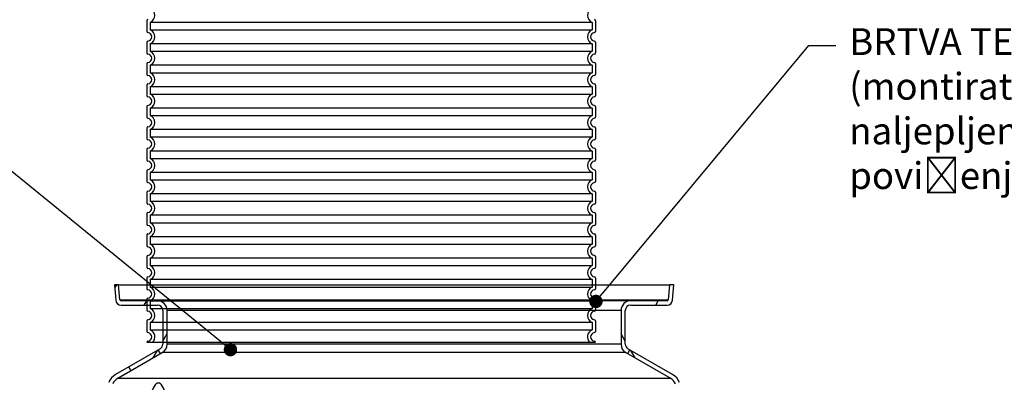
# Model space of a CAD drawing. Units: millimetres. Extents: x 10443 to 23570, y -2883 to 8020.
# Drawn here: x 19936 to 21772, y 3381 to 4058 of the extents above; entities that cross this region are included whole.
import ezdxf
from ezdxf import colors
from ezdxf.entities.mleader import LeaderData, LeaderLine
from ezdxf.math import Vec2, Vec3

# ---------------------------------------------------------------- set-up
doc = ezdxf.new("R2010")
doc.units = ezdxf.units.MM
doc.layers.add('tekst', color=8, linetype='Continuous')
doc.styles.add('ACO', font='calibri.ttf')

# ---------------------------------------------------------------- blocks, each defined once
blk = doc.blocks.new('3300_00_37_N')
for p, q in [((-418, 600.1), (-418, 579.9)), ((418, 600.1), (418, 579.9)), ((-418, 560.1), (-418, 539.9)), ((418, 560.1), (418, 539.9)), ((-418, 520.1), (-418, 499.9)), ((418, 520.1), (418, 499.9)), ((-418, 480.1), (-418, 459.9)), ((418, 480.1), (418, 459.9)), ((-418, 440.1), (-418, 419.9)), ((418, 440.1), (418, 419.9)), ((-418, 400.1), (-418, 379.9)), ((418, 400.1), (418, 379.9)), ((-418, 360.1), (-418, 339.9)), ((418, 360.1), (418, 339.9)), ((-418, 320.1), (-418, 299.9)), ((418, 320.1), (418, 299.9)), ((-418, 280.1), (-418, 259.9)), ((418, 280.1), (418, 259.9)), ((-418, 240.1), (-418, 219.9)), ((418, 240.1), (418, 219.9)), ((-418, 200.1), (-418, 179.9)), ((418, 200.1), (418, 179.9)), ((-418, 160.1), (-418, 139.9)), ((418, 160.1), (418, 139.9)), ((-418, 120.1), (-418, 99.9)), ((418, 120.1), (418, 99.9)), ((-418, 80.1), (-418, 59.9)), ((418, 80.1), (418, 59.9)), ((-418, 40.1), (-418, 19.9)), ((418, 40.1), (418, 19.9)), ((-418, 0.1), (-418, 0)), ((-418, 0), (418, 0)), ((418, 0.1), (418, 0))]:
    blk.add_line(p, q)
at = {"ltscale": 13.039331}
for p, q in [((412, 596.9), (-412, 596.9)), ((-412, 583.1), (412, 583.1)), ((412, 556.9), (-412, 556.9)), ((-412, 543.1), (412, 543.1)), ((412, 516.9), (-412, 516.9)), ((-412, 503.1), (412, 503.1)), ((412, 476.9), (-412, 476.9)), ((-412, 463.1), (412, 463.1)), ((412, 436.9), (-412, 436.9)), ((-412, 423.1), (412, 423.1)), ((412, 396.9), (-412, 396.9)), ((-412, 383.1), (412, 383.1)), ((412, 356.9), (-412, 356.9)), ((-412, 343.1), (412, 343.1)), ((412, 316.9), (-412, 316.9)), ((-412, 303.1), (412, 303.1)), ((412, 276.9), (-412, 276.9)), ((-412, 263.1), (412, 263.1)), ((412, 236.9), (-412, 236.9)), ((-412, 223.1), (412, 223.1)), ((412, 196.9), (-412, 196.9)), ((-412, 183.1), (412, 183.1)), ((412, 156.9), (-412, 156.9)), ((-412, 143.1), (412, 143.1)), ((412, 116.9), (-412, 116.9)), ((-412, 103.1), (412, 103.1)), ((412, 76.9), (-412, 76.9)), ((-412, 63.1), (412, 63.1)), ((412, 36.9), (-412, 36.9)), ((-412, 23.1), (412, 23.1))]:
    blk.add_line(p, q, dxfattribs=at)
at = {"ltscale": 2.635983}
for p, q in [((-412, 596.9), (-412, 583.1)), ((412, 596.9), (412, 583.1)), ((-412, 556.9), (-412, 543.1)), ((412, 556.9), (412, 543.1)), ((-412, 516.9), (-412, 503.1)), ((412, 516.9), (412, 503.1)), ((-412, 476.9), (-412, 463.1)), ((412, 476.9), (412, 463.1)), ((-412, 436.9), (-412, 423.1)), ((412, 436.9), (412, 423.1)), ((-412, 396.9), (-412, 383.1)), ((412, 396.9), (412, 383.1)), ((-412, 356.9), (-412, 343.1)), ((412, 356.9), (412, 343.1)), ((-412, 316.9), (-412, 303.1)), ((412, 316.9), (412, 303.1)), ((-412, 276.9), (-412, 263.1)), ((412, 276.9), (412, 263.1)), ((-412, 236.9), (-412, 223.1)), ((412, 236.9), (412, 223.1)), ((-412, 196.9), (-412, 183.1)), ((412, 196.9), (412, 183.1)), ((-412, 156.9), (-412, 143.1)), ((412, 156.9), (412, 143.1)), ((-412, 116.9), (-412, 103.1)), ((412, 116.9), (412, 103.1)), ((-412, 76.9), (-412, 63.1)), ((412, 76.9), (412, 63.1)), ((-412, 36.9), (-412, 23.1)), ((412, 36.9), (412, 23.1))]:
    blk.add_line(p, q, dxfattribs=at)
at = {"ltscale": 6.426379}
for centre, start, end in [((-417, 610), 290.9248, 69.0752), ((417, 610), 110.9248, 249.0752), ((-417, 570), 290.9248, 69.0752), ((417, 570), 110.9248, 249.0752), ((-417, 530), 290.9248, 69.0752), ((417, 530), 110.9248, 249.0752), ((-417, 490), 290.9248, 69.0752), ((417, 490), 110.9248, 249.0752), ((-417, 450), 290.9248, 69.0752), ((417, 450), 110.9248, 249.0752), ((-417, 410), 290.9248, 69.0752), ((417, 410), 110.9248, 249.0752), ((-417, 370), 290.9248, 69.0752), ((417, 370), 110.9248, 249.0752), ((-417, 330), 290.9248, 69.0752), ((417, 330), 110.9248, 249.0752), ((-417, 290), 290.9248, 69.0752), ((417, 290), 110.9248, 249.0752), ((-417, 250), 290.9248, 69.0752), ((417, 250), 110.9248, 249.0752), ((-417, 210), 290.9248, 69.0752), ((417, 210), 110.9248, 249.0752), ((-417, 170), 290.9248, 69.0752), ((417, 170), 110.9248, 249.0752), ((-417, 130), 290.9248, 69.0752), ((417, 130), 110.9248, 249.0752), ((-417, 90), 290.9248, 69.0752), ((417, 90), 110.9248, 249.0752), ((-417, 50), 290.9248, 69.0752), ((417, 50), 110.9248, 249.0752)]:
    blk.add_arc(centre, 14, start, end, dxfattribs=at)
for centre, radius, start, end in [((-416, 600.1), 2, 95.7392, 180), ((416, 600.1), 2, 0, 84.2608), ((-416, 579.9), 2, 180, 264.2608), ((-417, 570), 8, 275.7392, 84.2608), ((417, 570), 8, 95.7392, 264.2608), ((416, 579.9), 2, 275.7392, 0), ((-416, 560.1), 2, 95.7392, 180), ((416, 560.1), 2, 0, 84.2608), ((-416, 539.9), 2, 180, 264.2608), ((-417, 530), 8, 275.7392, 84.2608), ((417, 530), 8, 95.7392, 264.2608), ((416, 539.9), 2, 275.7392, 0), ((-416, 520.1), 2, 95.7392, 180), ((416, 520.1), 2, 0, 84.2608), ((-416, 499.9), 2, 180, 264.2608), ((-417, 490), 8, 275.7392, 84.2608), ((417, 490), 8, 95.7392, 264.2608), ((416, 499.9), 2, 275.7392, 0), ((-416, 480.1), 2, 95.7392, 180), ((416, 480.1), 2, 0, 84.2608), ((-416, 459.9), 2, 180, 264.2608), ((416, 459.9), 2, 275.7392, 0), ((-416, 440.1), 2, 95.7392, 180), ((-417, 450), 8, 275.7392, 84.2608), ((417, 450), 8, 95.7392, 264.2608), ((416, 440.1), 2, 0, 84.2608), ((-416, 419.9), 2, 180, 264.2608), ((-417, 410), 8, 275.7392, 84.2608), ((417, 410), 8, 95.7392, 264.2608), ((416, 419.9), 2, 275.7392, 0), ((-416, 400.1), 2, 95.7392, 180), ((416, 400.1), 2, 0, 84.2608), ((-416, 379.9), 2, 180, 264.2608), ((-417, 370), 8, 275.7392, 84.2608), ((417, 370), 8, 95.7392, 264.2608), ((416, 379.9), 2, 275.7392, 0), ((-416, 360.1), 2, 95.7392, 180), ((416, 360.1), 2, 0, 84.2608), ((-416, 339.9), 2, 180, 264.2608), ((-417, 330), 8, 275.7392, 84.2608), ((417, 330), 8, 95.7392, 264.2608), ((416, 339.9), 2, 275.7392, 0), ((-416, 320.1), 2, 95.7392, 180), ((416, 320.1), 2, 0, 84.2608), ((-416, 299.9), 2, 180, 264.2608), ((-417, 290), 8, 275.7392, 84.2608), ((417, 290), 8, 95.7392, 264.2608), ((416, 299.9), 2, 275.7392, 0), ((-416, 280.1), 2, 95.7392, 180), ((416, 280.1), 2, 0, 84.2608), ((-416, 259.9), 2, 180, 264.2608), ((-417, 250), 8, 275.7392, 84.2608), ((417, 250), 8, 95.7392, 264.2608), ((416, 259.9), 2, 275.7392, 0), ((-416, 240.1), 2, 95.7392, 180), ((416, 240.1), 2, 0, 84.2608), ((-416, 219.9), 2, 180, 264.2608), ((-416, 200.1), 2, 95.7392, 180), ((-417, 210), 8, 275.7392, 84.2608), ((417, 210), 8, 95.7392, 264.2608), ((416, 219.9), 2, 275.7392, 0), ((416, 200.1), 2, 0, 84.2608), ((-416, 179.9), 2, 180, 264.2608), ((-417, 170), 8, 275.7392, 84.2608), ((417, 170), 8, 95.7392, 264.2608), ((416, 179.9), 2, 275.7392, 0), ((-416, 160.1), 2, 95.7392, 180), ((416, 160.1), 2, 0, 84.2608), ((-416, 139.9), 2, 180, 264.2608), ((-417, 130), 8, 275.7392, 84.2608), ((417, 130), 8, 95.7392, 264.2608), ((416, 139.9), 2, 275.7392, 0), ((-416, 120.1), 2, 95.7392, 180), ((416, 120.1), 2, 0, 84.2608), ((-416, 99.9), 2, 180, 264.2608), ((-417, 90), 8, 275.7392, 84.2608), ((417, 90), 8, 95.7392, 264.2608), ((416, 99.9), 2, 275.7392, 0), ((-416, 80.1), 2, 95.7392, 180), ((416, 80.1), 2, 0, 84.2608), ((-416, 59.9), 2, 180, 264.2608), ((-417, 50), 8, 275.7392, 84.2608), ((417, 50), 8, 95.7392, 264.2608), ((416, 59.9), 2, 275.7392, 0), ((-416, 40.1), 2, 95.7392, 180), ((416, 40.1), 2, 0, 84.2608), ((-416, 19.9), 2, 180, 264.2608), ((416, 19.9), 2, 275.7392, 0), ((-416, 0.1), 2, 95.7392, 180), ((-417, 10), 8, 275.7392, 84.2608), ((417, 10), 8, 95.7392, 264.2608), ((416, 0.1), 2, 0, 84.2608)]:
    blk.add_arc(centre, radius, start, end)
at = {"ltscale": 5.333649}
for centre, start, end in [((-417, 10), 314.4153, 69.0752), ((417, 10), 110.9248, 225.5847)]:
    blk.add_arc(centre, 14, start, end, dxfattribs=at)
blk = doc.blocks.new('_DOT')
at = {"color": 0, "linetype": 'ByBlock', "lineweight": -2}
blk.add_line((-0.5, 0), (-1, 0), dxfattribs=at)
at = {"color": 0, "linetype": 'ByBlock', "const_width": 0.5}
blk.add_lwpolyline([(-0.25, 0, 1), (0.25, 0, 1)], format="xyb", close=True, dxfattribs=at)

msp = doc.modelspace()

# ---------------------------------------------------------------- linework, layer by layer
for p, q in [((20120.9, 3563.3), (20112.9, 3563.3)), ((20112.9, 3563.3), (20115.4, 3534.4)), ((20113.5, 3556.7), (20117.3, 3563.3)), ((20123.4, 3535.1), (20120.9, 3563.3)), ((20120.9, 3563.3), (21147.5, 3563.3)), ((21147.5, 3563.3), (21145.1, 3535.1)), ((21155.6, 3563.3), (21147.5, 3563.3)), ((21153, 3534.4), (21155.6, 3563.3)), ((20123.4, 3535.1), (21145.1, 3535.1)), ((20193.2, 3533.3), (20125.4, 3533.3)), ((20125.4, 3525.3), (20193.2, 3525.3)), ((20168.6, 3525.3), (20173.3, 3533.3)), ((21075.2, 3533.3), (20193.2, 3533.3)), ((21143.1, 3533.3), (21075.2, 3533.3)), ((21075.2, 3525.3), (21143.1, 3525.3)), ((21121.8, 3525.3), (21126.5, 3533.3)), ((20203.2, 3515.3), (20203.2, 3452.3)), ((20211.2, 3452.3), (20211.2, 3515.3)), ((21057.2, 3515.3), (20211.2, 3515.3)), ((21057.2, 3515.3), (21057.2, 3452.3)), ((21065.2, 3452.3), (21065.2, 3515.3)), ((20203.2, 3458.2), (20211.2, 3472)), ((21065.2, 3458.1), (21057.2, 3471.9)), ((21057.2, 3452.3), (20211.2, 3452.3)), ((21057.2, 3452.3), (20211.2, 3452.3)), ((20198.2, 3443.6), (20115.1, 3395.6)), ((20119.1, 3388.7), (20202.2, 3436.7)), ((20185.1, 3426.8), (20193.1, 3440.6)), ((20198.8, 3434.7), (20194.8, 3441.6)), ((21066.2, 3436.7), (20202.2, 3436.7)), ((21066.2, 3436.7), (20202.2, 3436.7)), ((21066.2, 3436.7), (21149.4, 3388.7)), ((21069.6, 3434.7), (21073.6, 3441.7)), ((21153.4, 3395.6), (21070.2, 3443.6)), ((21083.3, 3426.8), (21075.3, 3440.7)), ((20143.9, 3403), (20139.9, 3409.9)), ((20119.1, 3388.7), (21149.4, 3388.7))]:
    msp.add_line(p, q)
for centre, radius, start, end in [((20125.4, 3535.3), 10, 185, 270), ((20125.4, 3535.3), 2, 185, 270), ((20193.2, 3515.3), 18, 0, 90), ((20193.2, 3515.3), 10, 0, 90), ((21075.2, 3515.3), 18, 90, 180), ((21075.2, 3515.3), 10, 90, 180), ((21143.1, 3535.3), 2, 270, 355), ((21143.1, 3535.3), 10, 270, 355), ((20193.2, 3452.3), 10, 300, 0), ((20193.2, 3452.3), 10, 300, 0), ((20193.2, 3452.3), 18, 300, 0), ((20193.2, 3452.3), 18, 300, 0), ((21075.2, 3452.3), 18, 180, 240), ((21075.2, 3452.3), 18, 180, 240), ((21075.2, 3452.3), 10, 180, 240), ((21075.2, 3452.3), 10, 180, 240), ((20130.1, 3369.6), 30, 120, 157.416), ((21138.4, 3369.6), 30, 22.584, 60), ((20130.1, 3369.6), 22, 120, 157.416), ((21138.4, 3369.6), 22, 22.584, 60)]:
    msp.add_arc(centre, radius, start, end)
msp.add_ellipse((20194.8, 3333.6), major_axis=(0, -46.2), ratio=0.34202, start_param=1.551885, end_param=4.7313)

# ---------------------------------------------------------------- block references
msp.add_blockref('3300_00_37_N', (20591.5, 3455.9))

# ---------------------------------------------------------------- leaders
at = {"layer": 'tekst'}
ml = msp.add_multileader_mtext('Standard', dxfattribs=at)
ml.set_content('{\\fTrebuchet MS|b0|i0|c238|p34;BRTVA TELESKOPSKOG ELEMENTA \\P(montirati prema uputama naljepljenim na elementu za povišenje)}', color=256, style='ACO')
ml.set_leader_properties(color=256)
ml.set_arrow_properties(name='DOT')
ml.build(insert=Vec2(0, 0))
ml.multileader.update_dxf_attribs({"dogleg_length": 50, "arrow_head_size": 25})
ctx = ml.context
ctx.base_point, ctx.char_height, ctx.arrow_head_size, ctx.landing_gap_size, ctx.plane_origin = Vec3(21457.5, 4009.7), 50, 25, 25, Vec3(18464.1, 3848.8)
notes = []
notes.append((ctx, [(0, (1, 1, 0), (21407.5, 4009.7), (1, 0), 50, [(0, [(21010.4, 3532.1)], 0, [])])]))
ctx.mtext.insert, ctx.mtext.width, ctx.mtext.flow_direction = Vec3(21482.5, 4042), 1244.225, 5
ml = msp.add_multileader_mtext('Standard', dxfattribs=at)
ml.set_content('{\\fTrebuchet MS|b0|i0|c238|p34;DNO POVIŠENJA NE SMIJE SE OSLONITI NA ULJEV/IZLJEV IZ SEPARATORA }', color=256, style='ACO')
ml.set_leader_properties(color=256)
ml.set_arrow_properties(name='DOT')
ml.build(insert=Vec2(0, 0))
ml.multileader.update_dxf_attribs({"dogleg_length": 50, "arrow_head_size": 25})
ctx = ml.context
ctx.base_point, ctx.char_height, ctx.arrow_head_size, ctx.landing_gap_size, ctx.plane_origin = Vec3(18865.1, 3850.8), 50, 25, 25, Vec3(21099, 3560.6)
ctx.text_align_type = 2
notes.append((ctx, [(0, (1, 1, 0), (19827.8, 3850.8), (-1, 0), 50, [(0, [(20329.3, 3442.1)], 0, [])])]))
ctx.mtext.insert, ctx.mtext.width, ctx.mtext.alignment, ctx.mtext.flow_direction = Vec3(19752.8, 3876.2), 865.712, 3, 5
for ctx, leaders in notes:
    for number, flags, end, landing, length, lines in leaders:
        leader = LeaderData()
        leader.index, (leader.has_last_leader_line, leader.has_dogleg_vector, leader.attachment_direction) = number, flags
        leader.last_leader_point, leader.dogleg_vector, leader.dogleg_length = Vec3(end), Vec3(landing), length
        for number, points, colour, breaks in lines:
            line = LeaderLine()
            line.index, line.vertices, line.color, line.breaks = number, Vec3.list(points), colors.encode_raw_color(colour), breaks
            leader.lines.append(line)
        ctx.leaders.append(leader)

doc.saveas('drawing.dxf')
